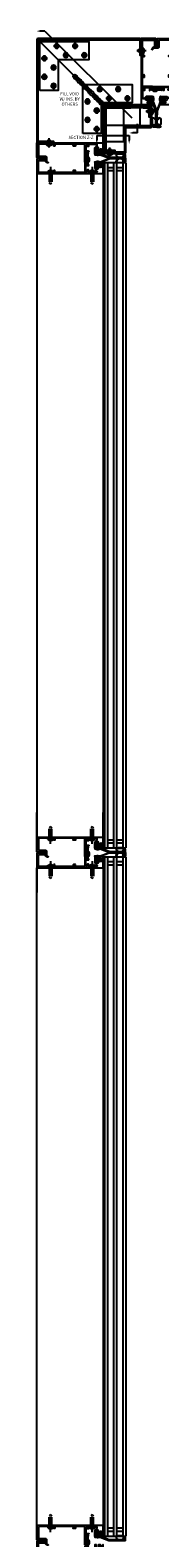
# Model space of a CAD drawing. Units: inches. Extents: x 0 to 191, y 0 to 122.
# Drawn here: x 81 to 82, y 14 to 30 of the extents above; entities that cross this region are included whole.
import ezdxf
from ezdxf.enums import TextEntityAlignment as Align

# ---------------------------------------------------------------- set-up
doc = ezdxf.new("R2010")
doc.units = ezdxf.units.IN
doc.header["$MEASUREMENT"] = 0
for name, pattern in [('CENTER', [2, 1.25, -0.25, 0.25, -0.25]), ('HIDDEN', [0.375, 0.25, -0.125]), ('PHANTOM', [2.5, 1.25, -0.25, 0.25, -0.25, 0.25, -0.25])]:
    doc.linetypes.add(name, pattern=pattern)
doc.layers.get('0').update_dxf_attribs({"color": 4})
for name, color, linetype in [('CENTER', 1, 'CENTER'), ('DIME', 2, 'Continuous'), ('HIDDEN', 3, 'HIDDEN'), ('phantom', 7, 'PHANTOM'), ('TEXT', 3, 'Continuous')]:
    doc.layers.add(name, color=color, linetype=linetype)
doc.styles.get("Standard").update_dxf_attribs({"font": 'arial.ttf'})

# ---------------------------------------------------------------- blocks, each defined once
blk = doc.blocks.new('B028514')
blk.add_lwpolyline([(-0.07, 0.19), (0, 0.19), (0, -0.19), (-0.07, -0.19, -0.356569)], format="xyb", close=True)
blk.add_lwpolyline([(0, 0.09), (0.25, 0.09), (0.38, 0.06), (0.38, -0.06), (0.25, -0.09), (0, -0.09)])
at = {"layer": 'CENTER'}
blk.add_line((-0.26, 0), (0.5, 0), dxfattribs=at)
blk = doc.blocks.new('B425347-T')
blk.add_lwpolyline([(-1.5, -2.5), (-1.5, 1.5), (2.5, 1.5), (2.5, 0), (0, 0), (0, -2.5)], close=True)
at = {"layer": 'CENTER'}
for p, q in [((-0.12, 1.37), (-0.12, 0.88)), ((1.38, 1.37), (1.38, 0.88)), ((-1.37, 0.12), (-0.88, 0.12)), ((-1.13, 0.37), (-1.13, -0.12)), ((-0.37, 1.13), (0.12, 1.13)), ((0.38, 0.38), (0.87, 0.38)), ((0.62, 0.62), (0.62, 0.13)), ((1.13, 1.13), (1.62, 1.13)), ((1.88, 0.37), (2.37, 0.37)), ((2.12, 0.62), (2.12, 0.13)), ((-1.13, -1.13), (-1.13, -1.62)), ((-0.62, -0.63), (-0.13, -0.63)), ((-0.38, -0.38), (-0.38, -0.87)), ((-1.37, -1.38), (-0.88, -1.38)), ((-0.62, -2.13), (-0.13, -2.13)), ((-0.38, -1.88), (-0.38, -2.37))]:
    blk.add_line(p, q, dxfattribs=at)
at = {"layer": 'HIDDEN'}
for centre in [(-1.13, 0.12), (-0.12, 1.13), (0.62, 0.38), (1.38, 1.13), (2.12, 0.37), (-0.38, -0.63), (-1.13, -1.38), (-0.38, -2.13)]:
    blk.add_circle(centre, 0.101, dxfattribs=at)
blk = doc.blocks.new('B028514-H')
for p, q in [((-0.1, 0.02), (-0.07, 0.02)), ((-0.1, -0.02), (-0.1, 0.02)), ((-0.02, 0.07), (-0.02, 0.1)), ((-0.02, 0.1), (0.02, 0.1)), ((0.02, 0.1), (0.02, 0.07)), ((0.07, 0.02), (0.1, 0.02)), ((0.1, 0.02), (0.1, -0.02)), ((-0.07, -0.02), (-0.1, -0.02)), ((-0.02, -0.1), (-0.02, -0.07)), ((0.02, -0.1), (-0.02, -0.1)), ((0.02, -0.07), (0.02, -0.1)), ((0.1, -0.02), (0.07, -0.02))]:
    blk.add_line(p, q)
blk.add_circle((0, 0), 0.186)
for centre, start, end in [((-0.07, 0.07), 270, 0), ((0.07, 0.07), 180, 270), ((-0.07, -0.07), 0, 90), ((0.07, -0.07), 90, 180)]:
    blk.add_arc(centre, 0.05, start, end)
at = {"layer": 'CENTER'}
for p, q in [((-0.25, 0), (0.25, 0)), ((0, 0.25), (0, -0.25))]:
    blk.add_line(p, q, dxfattribs=at)
blk = doc.blocks.new('farrsec')
blk.add_line((0, 0), (-0.188, 0))
blk.add_solid([(-0.336, 0), (-0.188, 0.037), (-0.188, -0.037)])
blk = doc.blocks.new('B427308-M')
for points in [[(0.34, 2.07, 0.143382), (0.34, 2.1), (0.31, 2.26, -0.463935), (0.31, 2.27), (0.47, 2.28, -0.237765), (0.43, 2.23, 0.969995), (0.45, 2.2, 0.201263), (0.51, 2.28), (0.63, 2.28, -0.368915), (0.6, 2.26, 1.172736), (0.6, 2.23, 0.40829), (0.68, 2.29, 1), (0.68, 2.34), (0.68, 2.34, 0.311126), (0.61, 2.4, 0.973238), (0.6, 2.36, -0.380553), (0.63, 2.33), (0.51, 2.33), (0.46, 2.41, 1), (0.43, 2.39), (0.47, 2.33), (0.31, 2.32, -0.463935), (0.3, 2.34), (0.33, 2.51, 1), (0.28, 2.51), (0.25, 2.33, 0.083558), (0.25, 2.26), (0.29, 2.09, -0.143382), (0.29, 2.08), (0.02, 1.39, 0.092941), (0.01, 1.37), (0.01, 0.11), (0.01, 0.11, 0.234993), (0, 0.08), (0, 0.05, 0.414214), (0.01, 0.04), (0.27, 0.04, 0.080582), (0.33, 0.05, 1), (0.33, 0.08, -0.080582), (0.27, 0.07), (0.08, 0.07, -0.414214), (0.06, 0.09), (0.06, 0.25, -0.414909), (0.07, 0.26), (0.08, 0.26, 0.23357), (0.1, 0.27, 0.769204), (0.38, 0.33), (0.38, 0.64, 0.913117), (0.1, 0.67, 0.23357), (0.08, 0.68), (0.07, 0.68, -0.414909), (0.06, 0.69), (0.07, 1.37, -0.09278), (0.07, 1.37)], [(0.07, 0.3, -0.330793), (0.06, 0.31), (0.06, 0.63, -0.330793), (0.07, 0.64, 0.353788), (0.12, 0.66, -0.933205), (0.35, 0.65), (0.35, 0.33, -0.76575), (0.12, 0.28, 0.353788)]]:
    blk.add_lwpolyline(points, format="xyb", close=True)
blk = doc.blocks.new('B027806-M')
blk.add_lwpolyline([(-0.02, 0.07), (-0.06, 0.07, 0.249925), (-0.07, 0.07), (-0.14, -0.05, 0.940527), (-0.12, -0.06), (-0.06, 0.03, -0.21703), (-0.06, 0.03), (-0.02, 0.03)], format="xyb")
blk.add_lwpolyline([(-0.02, 0.13, -1.000086), (0, 0.13), (0, -0.13, -1.000086), (-0.02, -0.13)], format="xyb", close=True)
blk = doc.blocks.new('B127213-M')
for points in [[(-0.34, 0.26, 0.406899), (-0.17, 0.1), (-0.02, 0.1), (0.03, 0.1), (0.16, 0.1, 0.669193), (0.18, 0.2), (0.1, 0.2, 0.960309), (0.1, 0.19), (0.17, 0.18), (0.01, 0.2), (-0.14, 0.2, -0.394122), (-0.2, 0.26), (-0.2, 0.29, 0.414214), (-0.21, 0.3), (-0.33, 0.3, 0.414214), (-0.34, 0.29)], [(-0.23, 0.26, 0.414197), (-0.14, 0.18), (-0.06, 0.18), (-0.2, 0.17, 0.950522), (-0.2, 0.13), (-0.07, 0.12), (-0.18, 0.12, -0.423075), (-0.31, 0.27, -0.39747), (-0.3, 0.28), (-0.24, 0.28, -0.414214), (-0.23, 0.27)]]:
    blk.add_lwpolyline(points, format="xyb", close=True)
for points in [[(0.14, 0.12, 0.934322), (0.15, 0.16), (0, 0.18), (-0.02, 0.18, -0.268292), (-0.07, 0.16), (-0.16, 0.15), (-0.06, 0.14, -0.227543), (-0.06, 0.14, 0.232009), (-0.03, 0.12), (0.15, 0.12)], [(-0.02, 0.1), (-0.02, 0.05, -0.454954), (-0.03, 0.04), (-0.06, 0.04, 1.660521), (-0.08, 0.02), (0.08, 0.02, 1.660521), (0.07, 0.04), (0.03, 0.04, -0.453761), (0.02, 0.05), (0.03, 0.1)]]:
    blk.add_lwpolyline(points, format="xyb")
blk = doc.blocks.new('B128267')
for p, q in [((-0.06, 0.21), (0, 0.21)), ((0, 0.21), (0, -0.21)), ((0, 0.11), (0.89, 0.11)), ((1, 0), (0.89, 0.11)), ((1, 0), (0.89, -0.11)), ((-0.06, -0.21), (0, -0.21)), ((0, -0.11), (0.89, -0.11))]:
    blk.add_line(p, q)
for centre, radius, start, end in [((0.19, 0), 0.337, 143.0333, 216.9667), ((-0.06, 0.19), 0.025, 89.9998, 143.033), ((-0.06, -0.19), 0.025, 216.967, 270)]:
    blk.add_arc(centre, radius, start, end)
at = {"layer": 'CENTER'}
blk.add_line((-0.42, 0), (1.3, 0), dxfattribs=at)
blk = doc.blocks.new('B127164')
at = {"color": 4}
blk.add_lwpolyline([(0, 0.09), (0.875, 0.09), (0.875, 0), (0, 0)], close=True, dxfattribs=at)
blk = doc.blocks.new('B432001')
blk.add_lwpolyline([(-0.99, 3.51, 1), (-1.05, 3.51), (-1.05, 3.44), (-1.15, 3.44), (-1.15, 5.02), (-1.02, 5.02, 0.414214), (-0.99, 5.05), (-0.99, 5.09, 0.414214), (-1.02, 5.12), (-1.12, 5.12), (-1.12, 5.36), (-1.13, 5.37), (-1.12, 5.38), (-1.12, 5.59), (-1.15, 5.62), (-1.15, 6.32, -0.414214), (-1.12, 6.35), (-0.21, 6.35, -0.414371), (-0.18, 6.32), (-0.18, 5.85, 0.183888), (-0.17, 5.84), (-0.15, 5.81), (-0.15, 5.79, 0.511065), (-0.13, 5.78), (-0.12, 5.78, 0.32357), (-0.06, 5.86), (-0.06, 6.48, 0.414214), (-0.08, 6.5), (-1.24, 6.5, 0.414214), (-1.25, 6.48), (-1.25, 1.1, 0.414214), (-1.24, 1.09), (-0.36, 1.09, 0.668179), (-0.35, 1.12), (-0.41, 1.18, 0.198912), (-0.5, 1.21), (-0.68, 1.21, -1), (-0.68, 1.35), (-0.5, 1.35, -0.133982), (-0.37, 1.32, 0.580406), (-0.34, 1.33), (-0.34, 1.46, 0.414214), (-0.36, 1.48), (-0.42, 1.48, 0.528634), (-0.42, 1.47, -0.701477), (-0.45, 1.45), (-0.51, 1.48), (-0.82, 1.48), (-0.89, 1.54, -0.466308), (-0.89, 1.58), (-0.82, 1.65), (-0.51, 1.65), (-0.45, 1.68, -0.701477), (-0.42, 1.65, 0.528634), (-0.42, 1.65), (-0.36, 1.65, 0.414214), (-0.34, 1.66), (-0.34, 1.76, 0.414214), (-0.36, 1.77), (-0.82, 1.77, 0.176327), (-0.87, 1.75), (-1.07, 1.58, -0.63707), (-1.12, 1.61), (-1.12, 1.99), (-1.13, 2), (-1.12, 2.01), (-1.12, 2.28), (-0.96, 2.28, 0.414214), (-0.95, 2.29), (-0.95, 2.35, 0.414214), (-0.96, 2.37), (-1.09, 2.37, -0.414214), (-1.12, 2.4), (-1.12, 2.44, -0.36397), (-1.1, 2.47), (-0.95, 2.5), (-0.62, 2.5, -0.414214), (-0.59, 2.47), (-0.59, 2.28, 0.414214), (-0.57, 2.26), (-0.57, 2.26, 0.414214), (-0.51, 2.32), (-0.51, 2.33, -0.626624), (-0.46, 2.36, 0.133237), (-0.34, 2.31, -0.301457), (-0.31, 2.28, 0.340106), (-0.22, 2.21), (-0.04, 2.21, 0.3566), (0.05, 2.29, -0.356394), (0.08, 2.31), (0.38, 2.31), (0.38, 2.31, 1), (0.44, 2.34), (0.42, 2.38, 0.167343), (0.37, 2.43), (0.32, 2.45, 0.548619), (0.3, 2.44), (0.3, 2.39), (-0.05, 2.39, 0.414214), (-0.08, 2.37), (-0.08, 2.36, 0.414214), (-0.06, 2.34), (-0.02, 2.34), (-0.02, 2.31, -0.414214), (-0.04, 2.29), (-0.22, 2.29, -0.414214), (-0.24, 2.31), (-0.24, 2.34), (-0.19, 2.34, 0.414214), (-0.18, 2.36), (-0.18, 2.37, 0.414214), (-0.2, 2.39), (-0.3, 2.39, -0.414214), (-0.47, 2.56), (-0.47, 2.58, 0.414214), (-0.48, 2.59), (-1.15, 2.59), (-1.15, 3.34), (-1.02, 3.34, 0.414663), (-0.99, 3.37)], format="xyb", close=True)
blk = doc.blocks.new('B432002')
blk.add_lwpolyline([(1.02, 3.34, -0.414663), (0.99, 3.37), (0.99, 3.51, -1), (1.05, 3.51), (1.05, 3.44), (1.15, 3.44), (1.15, 5.02), (1.02, 5.02, -0.414214), (0.99, 5.05), (0.99, 5.09, -0.414214), (1.02, 5.12), (1.12, 5.12), (1.12, 5.36), (1.13, 5.37), (1.12, 5.38), (1.12, 5.59), (1.15, 5.62), (1.15, 6.32, 0.414214), (1.12, 6.35), (0.21, 6.35, 0.414214), (0.18, 6.32), (0.18, 5.81, -0.414214), (0.08, 5.71), (-0.23, 5.71, 0.281929), (-0.28, 5.68), (-0.32, 5.6, -1), (-0.38, 5.63), (-0.33, 5.72, -0.118774), (-0.3, 5.76, -0.031554), (-0.23, 5.81, -0.569554), (-0.21, 5.79), (-0.21, 5.78), (0.05, 5.78, 0.414214), (0.08, 5.81), (0.08, 5.95), (0.02, 5.95, -0.414214), (0, 5.96), (0, 6.04, -1), (0.03, 6.04), (0.03, 6.04, 1), (0.08, 6.04), (0.08, 6.3, 1), (0.03, 6.3), (0.03, 6.3, -1), (0, 6.3), (0, 6.36, -0.414214), (0.02, 6.37), (0.06, 6.37), (0.06, 6.48, -0.414214), (0.08, 6.5), (1.23, 6.5, -0.414214), (1.25, 6.48), (1.25, 1.1, -0.414214), (1.23, 1.09), (0.36, 1.09, -0.668179), (0.35, 1.12), (0.41, 1.18, -0.198912), (0.5, 1.21), (0.68, 1.21, 1), (0.68, 1.35), (0.5, 1.35, 0.133982), (0.37, 1.32, -0.580406), (0.34, 1.33), (0.34, 1.46, -0.414214), (0.36, 1.48), (0.42, 1.48, -0.528634), (0.42, 1.47, 0.701477), (0.45, 1.45), (0.51, 1.48), (0.82, 1.48), (0.89, 1.54, 0.466308), (0.89, 1.58), (0.82, 1.65), (0.51, 1.65), (0.45, 1.68, 0.701477), (0.42, 1.65, -0.528634), (0.42, 1.65), (0.36, 1.65, -0.414214), (0.34, 1.66), (0.34, 1.76, -0.414214), (0.36, 1.77), (0.82, 1.77, -0.176327), (0.87, 1.75), (1.07, 1.58, 0.63707), (1.12, 1.61), (1.12, 1.99), (1.13, 2), (1.12, 2.01), (1.12, 2.28), (0.96, 2.28, -0.414214), (0.95, 2.29), (0.95, 2.35, -0.414214), (0.96, 2.37), (1.09, 2.37, 0.414214), (1.12, 2.4), (1.12, 2.44, 0.36397), (1.1, 2.47), (0.95, 2.5), (0.62, 2.5, 0.414214), (0.59, 2.47), (0.59, 2.28, -0.414214), (0.57, 2.26), (0.57, 2.26, -0.414214), (0.51, 2.32), (0.51, 2.5), (0.19, 2.5, 0.414214), (0.18, 2.48), (0.18, 2.41, -0.560027), (0.15, 2.4), (0.09, 2.42, -0.282029), (0.08, 2.45), (0.08, 2.5), (-0.27, 2.5, -0.414214), (-0.33, 2.56), (-0.33, 2.58, -0.414214), (-0.32, 2.6), (1.15, 2.6), (1.15, 3.34)], format="xyb", close=True)

msp = doc.modelspace()

# ---------------------------------------------------------------- linework, layer by layer
for p, q in [((80.636408, 29.598669), (80.621764, 29.613313)), ((80.823908, 29.411169), (81.074889, 29.160188)), ((81.262389, 28.972688), (81.298215, 28.936862)), ((81.668639, 28.952688), (81.282389, 28.952688)), ((81.282389, 28.566438), (81.282389, 28.952688)), ((81.309264, 28.925813), (81.310435, 28.924642)), ((80.607389, 28.254046), (80.607389, 21.505125)), ((81.282389, 28.253938), (81.282389, 21.408894)), ((81.512389, 28.363313), (81.293639, 28.363313)), ((81.293639, 28.363313), (81.293639, 21.395858)), ((81.324889, 28.363313), (81.324889, 21.395858)), ((81.324889, 28.316438), (81.387389, 28.316438)), ((81.324889, 28.285188), (81.387389, 28.285188)), ((81.387389, 28.363313), (81.387389, 21.395858)), ((81.418639, 28.363313), (81.418639, 21.395858)), ((81.418639, 28.316438), (81.481139, 28.316438)), ((81.418639, 28.285188), (81.481139, 28.285188)), ((81.481139, 28.363313), (81.481139, 21.395858)), ((81.512389, 28.363313), (81.512389, 21.395858)), ((80.607389, 21.505232), (80.607389, 21.755237)), ((81.282389, 21.505232), (81.282389, 21.755232)), ((81.387389, 21.473983), (81.324889, 21.473983)), ((81.481139, 21.473983), (81.418639, 21.473983)), ((81.293639, 21.395858), (81.512389, 21.395858)), ((81.387389, 21.442733), (81.324889, 21.442733)), ((81.481139, 21.442733), (81.418639, 21.442733)), ((80.607389, 14.505125), (80.607389, 21.19284)), ((80.607389, 21.192732), (80.607389, 20.942728)), ((81.282389, 21.192732), (81.282389, 14.505232)), ((81.512389, 21.302107), (81.293639, 21.302107)), ((81.293639, 21.302107), (81.293639, 14.395858)), ((81.324889, 21.302107), (81.324889, 14.395858)), ((81.324889, 21.255232), (81.387389, 21.255232)), ((81.324889, 21.223982), (81.387389, 21.223982)), ((81.387389, 21.302107), (81.387389, 14.395858)), ((81.418639, 21.302107), (81.418639, 14.395858)), ((81.418639, 21.255232), (81.481139, 21.255232)), ((81.418639, 21.223982), (81.481139, 21.223982)), ((81.481139, 21.302107), (81.481139, 14.395858)), ((81.512389, 21.302107), (81.512389, 14.395858)), ((81.387389, 14.473983), (81.324889, 14.473983)), ((81.387389, 14.442733), (81.324889, 14.442733)), ((81.481139, 14.473983), (81.418639, 14.473983)), ((81.481139, 14.442733), (81.418639, 14.442733)), ((81.293639, 14.395858), (81.512389, 14.395858))]:
    msp.add_line(p, q)
for points in [[(80.606139, 28.582063, 0.414213562), (80.621764, 28.566438), (80.778014, 28.566438), (80.778014, 28.582063), (80.621764, 28.582063), (80.621764, 29.613313), (81.653014, 29.613313), (81.653014, 29.457063), (81.668639, 29.457063), (81.668639, 29.613313, 0.414213562), (81.653014, 29.628938), (80.621764, 29.628938, 0.414213562), (80.606139, 29.613313)], [(81.293639, 28.925813), (81.293639, 28.488314, 0.414213562), (81.309264, 28.472689), (81.403014, 28.472689), (81.403014, 28.488314), (81.309264, 28.488314), (81.309264, 28.925813), (81.746763, 28.925813), (81.746763, 28.832063), (81.762388, 28.832063), (81.762388, 28.925813, 0.414213562), (81.746763, 28.941438), (81.309264, 28.941438, 0.414213562)]]:
    msp.add_lwpolyline(points, format="xyb", close=True)
for points in [[(80.977639, 29.257439, 0.639136373), (81.005006, 29.219799, 0.637070261), (81.020884, 29.201948, 0.637070261), (81.046686, 29.178148, 0.637070261), (81.066533, 29.154347, 0.637070261), (81.086381, 29.136496, 0.637070261), (81.112182, 29.110712, 0.637070261), (81.12806, 29.094845, 0.637070261), (81.143938, 29.073027, 0.637070261), (81.16974, 29.05121, 0.637070261), (81.191572, 29.033359, 0.637070261), (81.217374, 29.005592, 0.637070261), (81.239206, 28.981791, 0.472880591), (81.258515, 28.956794, 0.383273115), (81.282389, 28.937328)], [(80.977639, 29.257439, -0.639136373), (81.015278, 29.230071, -0.637070261), (81.033129, 29.214193, -0.637070261), (81.05693, 29.188391, -0.637070261), (81.08073, 29.168544, -0.637070261), (81.098581, 29.148696, -0.637070261), (81.124365, 29.122895, -0.637070261), (81.140232, 29.107017, -0.637070261), (81.16205, 29.091139, -0.637070261), (81.183867, 29.065337, -0.637070261), (81.201718, 29.043505, -0.637070261), (81.229486, 29.017704, -0.637070261), (81.253286, 28.995872, -0.472880591), (81.278284, 28.976562, -0.383273115), (81.297749, 28.952688)], [(81.496764, 28.472689), (81.293639, 28.472689), (81.293639, 28.457064), (81.496764, 28.457064, 0.414213562), (81.512389, 28.472689), (81.512389, 28.722688), (81.762388, 28.722688, 0.414213562), (81.778013, 28.738313), (81.778013, 28.941438), (81.762388, 28.941438), (81.762388, 28.738313), (81.512389, 28.738313, 0.414213562), (81.496764, 28.722688), (81.496764, 28.472689)]]:
    msp.add_lwpolyline(points, format="xyb")
at = {"layer": 'DIME'}
for p, q in [((81.492613, 28.742465), (81.492613, 28.921813)), ((81.656675, 28.742465), (81.656675, 28.921813)), ((81.492613, 28.742465), (81.313264, 28.742465)), ((81.492613, 28.578402), (81.492613, 28.742465)), ((81.656675, 28.742465), (81.492613, 28.742465)), ((81.492613, 28.578402), (81.313264, 28.578402))]:
    msp.add_line(p, q, dxfattribs=at)
at = {"layer": 'HIDDEN'}
for p, q in [((80.823908, 29.411169), (80.636408, 29.598669)), ((81.262389, 28.972688), (81.074889, 29.160188))]:
    msp.add_line(p, q, dxfattribs=at)
msp.add_lwpolyline([(81.309264, 28.921813), (81.309264, 28.492314), (81.313264, 28.492314), (81.313264, 28.921813), (81.742763, 28.921813), (81.742763, 28.925813), (81.313264, 28.925813, 0.414213562)], format="xyb", close=True, dxfattribs=at)
at = {"layer": 'phantom'}
for p, q in [((80.688696, 29.703707), (81.631358, 28.761045)), ((81.631358, 28.667931), (81.631358, 28.761045)), ((81.216261, 28.64262), (81.5456, 28.64262))]:
    msp.add_line(p, q, dxfattribs=at)

# ---------------------------------------------------------------- block references
at = {"yscale": 0.125, "zscale": 0.125}
for name, p, xscale in [('B425347-T', (80.823908, 29.411169), 0.125), ('B432001', (81.824889, 28.816438), 0.125), ('B432002', (81.824889, 28.816438), 0.125), ('B027806-M', (81.834389, 29.587688), 0.125), ('B425347-T', (81.262389, 28.972688), 0.125), ('B127213-M', (81.808677, 29.103063), 0.125), ('B427308-M', (81.824889, 28.722688), -0.125), ('B427308-M', (81.824889, 28.722688), 0.125), ('B127164', (81.778013, 28.941438), -0.125)]:
    msp.add_blockref(name, p, dxfattribs=dict(at, xscale=xscale))
for name, p, xscale, rotation in [('B028514-H', (80.683257, 29.426791), -0.125, 90.00697857488429), ('B028514-H', (80.808287, 29.55182), -0.125, 90.00697857488429), ('B028514-H', (80.902037, 29.45807), -0.125, 90.00697857488429), ('B028514-H', (80.995787, 29.551798), -0.125, 90.00697857488429), ('B028514-H', (81.089537, 29.458048), -0.125, 90.00697857488429), ('B028514', (81.684889, 29.503938), -0.125, 359.99999999833), ('B028514-H', (80.777007, 29.333041), -0.125, 90.00697857488429), ('B028514-H', (80.683279, 29.239291), -0.125, 90.00697857488429), ('B028514-H', (80.777029, 29.145541), -0.125, 90.00697857488429), ('B028514-H', (81.246768, 29.113339), -0.125, 90.00697857488429), ('B028514-H', (81.434268, 29.113317), -0.125, 90.00697857488429), ('B028514-H', (81.121738, 28.98831), -0.125, 90.00697857488429), ('B028514-H', (81.340518, 29.019589), -0.125, 90.00697857488429), ('B028514-H', (81.528018, 29.019567), -0.125, 90.00697857488429), ('B028514-H', (81.12176, 28.80081), -0.125, 90.00697857488429), ('B028514-H', (81.215488, 28.89456), -0.125, 90.00697857488429), ('B028514', (81.778013, 28.886751), -0.125, 359.9999999983296), ('B028514-H', (81.21551, 28.70706), -0.125, 90.00697857488429), ('B432002', (81.418639, 28.410188), 0.125, 90), ('B028514', (80.731139, 28.550188), 0.125, 90.00000000167029), ('B127164', (81.293639, 28.457064), 0.125, 90.00000000000031), ('B432001', (81.418639, 28.410188), 0.125, 90), ('B027806-M', (80.647389, 28.419688), 0.125, 90.00000000000003), ('B127213-M', (81.132014, 28.393977), 0.125, 90.00000000000003), ('B427308-M', (81.512389, 28.410188), 0.125, 90), ('B427308-M', (81.512389, 28.410188), -0.125, 90), ('B028514', (81.348326, 28.457064), 0.125, 90.00000000167057), ('B127164', (81.293639, 28.363313), -0.125, 90.00000000000031), ('B432002', (81.418639, 21.348982), 0.125, 90), ('B127164', (81.293639, 21.395858), 0.125, 90), ('B432001', (81.418639, 21.348982), 0.125, 90), ('B027806-M', (80.647389, 21.358482), 0.125, 90), ('B127213-M', (81.132014, 21.332771), 0.125, 90), ('B427308-M', (81.512389, 21.348982), 0.125, 90), ('B427308-M', (81.512389, 21.348982), -0.125, 90), ('B127164', (81.293639, 21.302107), -0.125, 90), ('B432002', (81.418639, 14.348982), 0.125, 90), ('B427308-M', (81.512389, 14.348982), 0.125, 90), ('B127164', (81.293639, 14.395858), 0.125, 90), ('B432001', (81.418639, 14.348982), 0.125, 90)]:
    msp.add_blockref(name, p, dxfattribs=dict(at, xscale=xscale, rotation=rotation))
at = {"layer": 'HIDDEN', "yscale": 0.125, "zscale": 0.125, "rotation": 90}
for p, xscale in [((80.746764, 28.270188), -0.125), ((81.168639, 28.270188), -0.125), ((80.746764, 21.488982), 0.125), ((81.168639, 21.488982), 0.125), ((80.746764, 21.208982), -0.125), ((81.168639, 21.208982), -0.125), ((80.746764, 14.488982), 0.125), ((81.168639, 14.488982), 0.125)]:
    msp.add_blockref('B128267', p, dxfattribs=dict(at, xscale=xscale))
at = {"layer": 'phantom', "yscale": 0.25, "zscale": 0.25}
for p, xscale, rotation in [((80.688696, 29.703707), -0.25, 180), ((81.216261, 28.64262), 0.25, 90), ((81.5456, 28.64262), 0.25, 90), ((81.631358, 28.667931), -0.25, 180)]:
    msp.add_blockref('farrsec', p, dxfattribs=dict(at, xscale=xscale, rotation=rotation))

# ---------------------------------------------------------------- texts
at = {"layer": 'TEXT'}
msp.add_text('SECTION Z-Z', height=0.03125156, dxfattribs=at).set_placement((81.055403, 28.618487), align=Align.MIDDLE)
at = {"layer": 'TEXT', "insert": (80.940715, 29.080236), "char_height": 0.03125156, "width": 0.24955921, "attachment_point": 2}
msp.add_mtext('FILL VOID W/ INS. BY OTHERS', dxfattribs=at)

doc.saveas('drawing.dxf')
